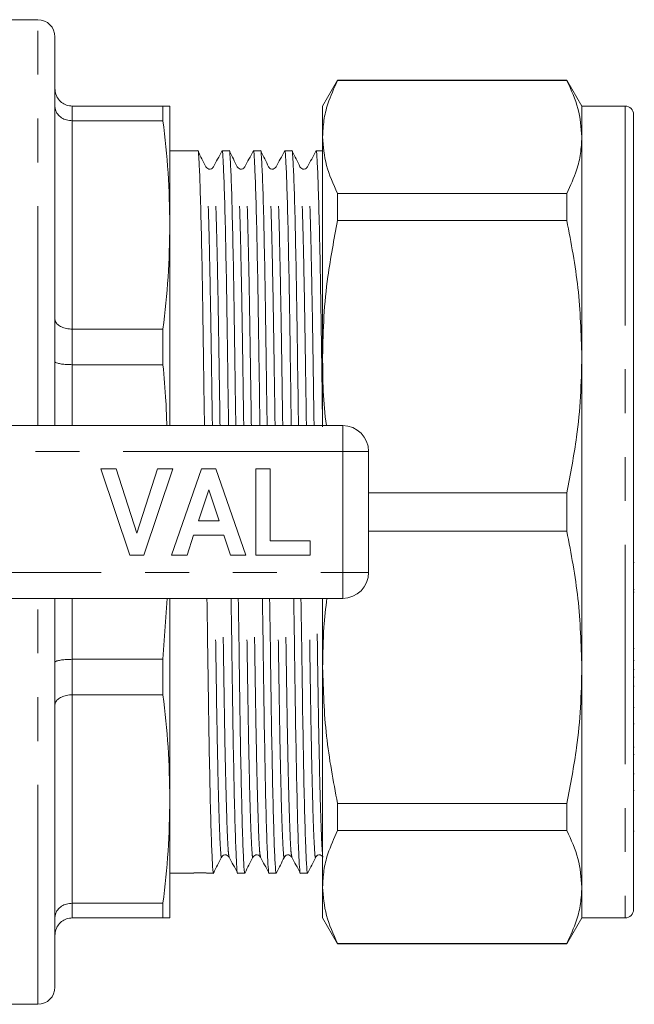
# Model space of a CAD drawing. Units: millimetres. Extents: x 160 to 247, y 56 to 256.
# Drawn here: x 229 to 247, y 96 to 125 of the extents above; entities that cross this region are included whole.
import ezdxf

# ---------------------------------------------------------------- set-up
doc = ezdxf.new("R2010")
doc.units = ezdxf.units.MM
doc.linetypes.add('PHANTOM', pattern=[12.7, 6.35, -1.27, 1.27, -1.27, 1.27, -1.27])

msp = doc.modelspace()

# ---------------------------------------------------------------- linework, layer by layer
at = {"color": 7, "linetype": 'Continuous', "lineweight": 15}
for p, q in [((229.401, 124.943), (228.401, 124.943)), ((229.901, 113.193), (229.901, 124.443)), ((238.079, 123.193), (237.646, 122.443)), ((244.713, 123.193), (238.079, 123.193)), ((238.079, 123.18), (238.079, 123.193)), ((238.079, 123.18), (244.713, 123.18)), ((245.146, 122.443), (244.713, 123.193)), ((244.713, 123.193), (244.713, 123.18)), ((233.025, 122.443), (230.401, 122.443)), ((233.025, 122.443), (233.025, 122.017)), ((233.226, 119.001), (233.226, 122.443)), ((237.646, 122.443), (237.646, 121.548)), ((246.396, 122.443), (245.146, 122.443)), ((245.146, 122.443), (245.146, 121.548)), ((230.401, 122.017), (233.025, 122.017)), ((246.646, 122.193), (246.646, 99.193)), ((237.646, 121.548), (237.646, 115.189)), ((245.146, 121.548), (245.146, 115.189)), ((234.036, 121.143), (233.226, 121.143)), ((234.943, 121.143), (234.734, 121.143)), ((235.85, 121.143), (235.641, 121.143)), ((236.757, 121.143), (236.548, 121.143)), ((237.646, 121.143), (237.455, 121.143)), ((238.079, 119.129), (238.079, 119.916)), ((244.713, 119.916), (238.079, 119.916)), ((244.713, 119.916), (244.713, 119.129)), ((233.226, 113.193), (233.226, 119.001)), ((238.079, 119.129), (244.713, 119.129)), ((233.025, 115.985), (230.401, 115.985)), ((233.025, 115.985), (233.025, 114.957)), ((237.646, 115.189), (237.646, 113.166)), ((245.146, 115.189), (245.146, 106.196)), ((230.401, 114.957), (233.025, 114.957)), ((226.796, 113.193), (238.226, 113.193)), ((238.976, 112.443), (238.976, 108.943)), ((232.066, 109.443), (231.226, 111.943)), ((231.226, 111.943), (231.667, 111.943)), ((231.667, 111.943), (232.267, 110.084)), ((232.267, 110.084), (232.865, 111.943)), ((233.309, 111.943), (232.472, 109.443)), ((232.865, 111.943), (233.309, 111.943)), ((233.277, 109.443), (234.139, 111.943)), ((234.139, 111.943), (234.558, 111.943)), ((234.558, 111.943), (235.424, 109.443)), ((235.713, 109.443), (235.713, 111.943)), ((235.713, 111.943), (236.129, 111.943)), ((236.129, 111.943), (236.129, 109.859)), ((234.351, 111.334), (234.053, 110.436)), ((234.649, 110.436), (234.351, 111.334)), ((244.713, 111.249), (238.976, 111.249)), ((244.713, 111.249), (244.713, 110.136)), ((234.053, 110.436), (234.649, 110.436)), ((233.914, 110.019), (233.724, 109.443)), ((234.788, 110.019), (233.914, 110.019)), ((234.98, 109.443), (234.788, 110.019)), ((238.976, 110.136), (244.713, 110.136)), ((236.129, 109.859), (237.283, 109.859)), ((237.283, 109.859), (237.283, 109.443)), ((232.472, 109.443), (232.066, 109.443)), ((233.724, 109.443), (233.277, 109.443)), ((235.424, 109.443), (234.98, 109.443)), ((237.283, 109.443), (235.713, 109.443)), ((246.665, 109.227), (246.646, 109.227)), ((246.646, 108.445), (246.665, 108.445)), ((246.646, 108.371), (246.665, 108.371)), ((238.226, 108.193), (226.796, 108.193)), ((229.901, 96.943), (229.901, 108.193)), ((233.148, 108.193), (233.025, 106.428)), ((233.226, 102.384), (233.226, 108.193)), ((237.646, 108.193), (237.646, 106.196)), ((246.665, 106.738), (246.646, 106.738)), ((233.025, 106.428), (230.401, 106.428)), ((233.025, 106.428), (233.025, 105.4)), ((246.665, 106.392), (246.646, 106.392)), ((237.646, 106.196), (237.646, 99.837)), ((245.146, 106.196), (245.146, 99.837)), ((246.646, 106.13), (246.665, 106.13)), ((246.646, 105.908), (246.665, 105.908)), ((246.665, 105.653), (246.646, 105.653)), ((230.401, 105.4), (233.025, 105.4)), ((246.646, 105.036), (246.665, 105.036)), ((246.665, 104.559), (246.646, 104.559)), ((246.646, 103.886), (246.665, 103.886)), ((246.665, 103.674), (246.646, 103.674)), ((246.665, 103.116), (246.646, 103.116)), ((246.646, 102.629), (246.665, 102.629)), ((233.226, 98.943), (233.226, 102.384)), ((244.713, 102.256), (238.079, 102.256)), ((238.079, 101.469), (238.079, 102.256)), ((244.713, 102.256), (244.713, 101.469)), ((238.079, 101.469), (244.713, 101.469)), ((246.646, 101.454), (246.665, 101.454)), ((233.226, 100.243), (233.583, 100.243)), ((233.583, 100.243), (233.923, 100.243)), ((234.281, 100.243), (234.49, 100.243)), ((235.188, 100.243), (235.397, 100.243)), ((236.095, 100.243), (236.304, 100.243)), ((237.002, 100.243), (237.211, 100.243)), ((237.646, 99.837), (237.646, 98.943)), ((245.146, 99.837), (245.146, 98.943)), ((233.025, 99.368), (230.401, 99.368)), ((233.025, 99.368), (233.025, 98.943)), ((230.401, 98.943), (233.025, 98.943)), ((237.646, 98.943), (238.079, 98.193)), ((244.713, 98.193), (245.146, 98.943)), ((245.146, 98.943), (246.396, 98.943)), ((244.713, 98.205), (238.079, 98.205)), ((238.079, 98.193), (238.079, 98.205)), ((238.079, 98.193), (244.713, 98.193)), ((244.713, 98.205), (244.713, 98.193)), ((228.401, 96.443), (229.401, 96.443))]:
    msp.add_line(p, q, dxfattribs=at)
at = {"color": 8, "linetype": 'PHANTOM', "lineweight": 0}
for p, q in [((229.401, 113.193), (229.401, 124.943)), ((230.401, 122.443), (230.401, 122.017)), ((246.396, 122.443), (246.396, 98.943)), ((230.401, 122.017), (230.401, 115.985)), ((230.401, 115.985), (230.401, 114.957)), ((230.401, 114.957), (230.401, 113.193)), ((238.226, 112.443), (238.226, 113.193)), ((238.226, 112.443), (224.89, 112.443)), ((238.226, 108.943), (238.226, 112.443)), ((238.226, 112.443), (238.976, 112.443)), ((224.89, 108.943), (238.226, 108.943)), ((238.226, 108.943), (238.976, 108.943)), ((238.226, 108.193), (238.226, 108.943)), ((229.401, 96.443), (229.401, 108.193)), ((230.401, 108.193), (230.401, 106.428)), ((230.401, 106.428), (230.401, 105.4)), ((230.401, 105.4), (230.401, 99.368)), ((230.401, 99.368), (230.401, 98.943))]:
    msp.add_line(p, q, dxfattribs=at)
at = {"color": 7, "linetype": 'Continuous', "lineweight": 15}
for centre, radius, start, end in [((229.401, 124.443), 0.5, 0, 90), ((246.396, 122.193), 0.25, 0, 90), ((238.226, 112.443), 0.75, 0, 90), ((238.226, 108.943), 0.75, 270, 0), ((246.396, 99.193), 0.25, 270, 0), ((229.401, 96.943), 0.5, 270, 0)]:
    msp.add_arc(centre, radius, start, end, dxfattribs=at)
msp.add_ellipse((233.923, 110.693), major_axis=(718.488, 0), ratio=0.014544, start_param=4.712389, end_param=4.712886, dxfattribs=at)
for points, knots in [([(237.646, 121.548), (237.654, 121.708), (237.669, 122.029), (237.801, 122.575), (237.976, 122.956), (238.079, 123.18)], [0, 0, 0, 0, 0.292202, 0.585476, 1, 1, 1, 1]), ([(244.713, 123.18), (244.837, 122.911), (245.086, 122.371), (245.126, 121.823), (245.146, 121.548)], [0, 0, 0, 0, 0.497711, 1, 1, 1, 1]), ([(229.901, 122.943), (229.901, 122.941), (229.901, 122.902), (229.913, 122.807), (229.972, 122.667), (230.086, 122.543), (230.234, 122.459), (230.345, 122.448), (230.401, 122.443)], [0, 0, 0, 0, 0.006937, 0.151475, 0.366589, 0.578666, 0.789308, 1, 1, 1, 1]), ([(230.401, 122.017), (230.345, 122.021), (230.234, 122.03), (230.086, 122.1), (229.972, 122.203), (229.913, 122.319), (229.901, 122.398), (229.901, 122.43), (229.901, 122.432)], [0, 0, 0, 0, 0.210692, 0.4213338, 0.6334111, 0.848525, 0.9930632, 1, 1, 1, 1]), ([(233.226, 122.443), (233.205, 122.443), (233.178, 122.443), (233.055, 122.443), (233.025, 122.443)], [0, 0, 0, 0, 0.75111, 1, 1, 1, 1]), ([(233.025, 122.017), (233.083, 121.515), (233.199, 120.512), (233.217, 119.505), (233.226, 119.001)], [0, 0, 0, 0, 0.499494, 1, 1, 1, 1]), ([(238.079, 119.916), (237.955, 120.185), (237.706, 120.725), (237.666, 121.273), (237.646, 121.548)], [0, 0, 0, 0, 0.497711, 1, 1, 1, 1]), ([(245.146, 121.548), (245.138, 121.388), (245.123, 121.068), (244.992, 120.522), (244.816, 120.14), (244.713, 119.916)], [0, 0, 0, 0, 0.292163, 0.585399, 1, 1, 1, 1]), ([(234.227, 113.193), (234.219, 113.71), (234.202, 114.868), (234.179, 116.519), (234.152, 118.106), (234.122, 119.428), (234.092, 120.426), (234.062, 120.98), (234.045, 121.206), (234.036, 121.142), (234.036, 121.142)], [0, 0, 0, 0, 0.115681, 0.258708, 0.404936, 0.555048, 0.706162, 0.855283, 0.999644, 1, 1, 1, 1]), ([(234.27, 120.682), (234.232, 120.759), (234.155, 120.911), (234.078, 121.063), (234.04, 121.139)], [0, 0, 0, 0, 0.499995, 1, 1, 1, 1]), ([(234.731, 121.14), (234.69, 121.063), (234.608, 120.91), (234.526, 120.757), (234.485, 120.68)], [0, 0, 0, 0, 0.500004, 1, 1, 1, 1]), ([(234.731, 121.119), (234.732, 121.128), (234.742, 121.207), (234.76, 120.988), (234.789, 120.428), (234.82, 119.434), (234.849, 118.113), (234.877, 116.527), (234.9, 114.874), (234.917, 113.713), (234.925, 113.193)], [0, 0, 0, 0, 0.0172254, 0.1590453, 0.3055415, 0.4539953, 0.6014639, 0.7451181, 0.8856274, 1, 1, 1, 1]), ([(235.134, 113.193), (235.126, 113.71), (235.109, 114.868), (235.086, 116.519), (235.059, 118.106), (235.029, 119.428), (234.999, 120.426), (234.969, 120.98), (234.952, 121.206), (234.943, 121.142), (234.943, 121.142)], [0, 0, 0, 0, 0.115681, 0.258708, 0.404936, 0.555048, 0.706162, 0.855283, 0.999644, 1, 1, 1, 1]), ([(235.177, 120.682), (235.139, 120.759), (235.062, 120.911), (234.985, 121.063), (234.947, 121.139)], [0, 0, 0, 0, 0.499995, 1, 1, 1, 1]), ([(235.638, 121.14), (235.597, 121.063), (235.515, 120.91), (235.433, 120.757), (235.392, 120.68)], [0, 0, 0, 0, 0.500004, 1, 1, 1, 1]), ([(235.638, 121.119), (235.639, 121.128), (235.649, 121.207), (235.667, 120.988), (235.696, 120.428), (235.727, 119.434), (235.756, 118.113), (235.784, 116.527), (235.807, 114.874), (235.824, 113.713), (235.832, 113.193)], [0, 0, 0, 0, 0.017225, 0.159045, 0.305541, 0.453995, 0.601464, 0.745118, 0.885627, 1, 1, 1, 1]), ([(236.041, 113.193), (236.033, 113.71), (236.016, 114.868), (235.993, 116.519), (235.966, 118.106), (235.936, 119.428), (235.906, 120.426), (235.876, 120.98), (235.859, 121.206), (235.85, 121.142), (235.85, 121.142)], [0, 0, 0, 0, 0.115681, 0.258708, 0.404936, 0.555048, 0.706162, 0.855283, 0.999644, 1, 1, 1, 1]), ([(236.084, 120.682), (236.046, 120.759), (235.969, 120.911), (235.892, 121.063), (235.854, 121.139)], [0, 0, 0, 0, 0.499995, 1, 1, 1, 1]), ([(236.545, 121.14), (236.504, 121.063), (236.422, 120.91), (236.34, 120.757), (236.299, 120.68)], [0, 0, 0, 0, 0.500004, 1, 1, 1, 1]), ([(236.545, 121.119), (236.546, 121.128), (236.556, 121.207), (236.574, 120.988), (236.603, 120.428), (236.634, 119.434), (236.663, 118.113), (236.691, 116.527), (236.714, 114.874), (236.731, 113.713), (236.739, 113.193)], [0, 0, 0, 0, 0.017225, 0.159045, 0.305541, 0.453995, 0.601464, 0.745118, 0.885627, 1, 1, 1, 1]), ([(236.948, 113.193), (236.94, 113.71), (236.923, 114.868), (236.9, 116.519), (236.873, 118.106), (236.843, 119.428), (236.813, 120.426), (236.783, 120.98), (236.766, 121.206), (236.757, 121.142), (236.757, 121.142)], [0, 0, 0, 0, 0.115681, 0.258708, 0.404936, 0.555048, 0.706162, 0.855283, 0.999644, 1, 1, 1, 1]), ([(236.991, 120.682), (236.953, 120.759), (236.876, 120.911), (236.799, 121.063), (236.761, 121.139)], [0, 0, 0, 0, 0.499995, 1, 1, 1, 1]), ([(237.452, 121.14), (237.411, 121.063), (237.329, 120.91), (237.247, 120.757), (237.206, 120.68)], [0, 0, 0, 0, 0.500004, 1, 1, 1, 1]), ([(237.452, 121.119), (237.453, 121.128), (237.463, 121.207), (237.481, 120.988), (237.51, 120.428), (237.541, 119.434), (237.57, 118.113), (237.598, 116.527), (237.621, 114.864), (237.638, 113.692), (237.646, 113.16)], [0, 0, 0, 0, 0.017184, 0.15866, 0.304801, 0.452894, 0.600005, 0.743311, 0.88348, 1, 1, 1, 1]), ([(234.485, 120.68), (234.476, 120.668), (234.458, 120.641), (234.395, 120.611), (234.312, 120.626), (234.284, 120.663), (234.27, 120.682)], [0, 0, 0, 0, 0.210486, 0.450766, 0.717525, 1, 1, 1, 1]), ([(235.392, 120.68), (235.383, 120.668), (235.365, 120.641), (235.302, 120.611), (235.219, 120.626), (235.191, 120.663), (235.177, 120.682)], [0, 0, 0, 0, 0.210183, 0.450371, 0.717233, 1, 1, 1, 1]), ([(236.299, 120.68), (236.284, 120.661), (236.255, 120.624), (236.172, 120.611), (236.109, 120.643), (236.092, 120.67), (236.084, 120.682)], [0, 0, 0, 0, 0.2756848, 0.5402007, 0.7826469, 1, 1, 1, 1]), ([(237.206, 120.68), (237.197, 120.668), (237.179, 120.641), (237.116, 120.611), (237.033, 120.626), (237.005, 120.663), (236.991, 120.682)], [0, 0, 0, 0, 0.210549, 0.450849, 0.717588, 1, 1, 1, 1]), ([(233.226, 119.001), (233.217, 118.498), (233.199, 117.491), (233.083, 116.488), (233.025, 115.985)], [0, 0, 0, 0, 0.499459, 1, 1, 1, 1]), ([(237.646, 115.189), (237.654, 115.575), (237.669, 116.349), (237.801, 117.667), (237.976, 118.589), (238.079, 119.129)], [0, 0, 0, 0, 0.292202, 0.585476, 1, 1, 1, 1]), ([(244.713, 119.129), (244.837, 118.48), (245.086, 117.177), (245.126, 115.854), (245.146, 115.189)], [0, 0, 0, 0, 0.497711, 1, 1, 1, 1]), ([(230.401, 115.985), (230.345, 115.989), (230.234, 115.995), (230.086, 116.044), (229.972, 116.117), (229.913, 116.198), (229.901, 116.253), (229.901, 116.276), (229.901, 116.277)], [0, 0, 0, 0, 0.210692, 0.421334, 0.633411, 0.848525, 0.993063, 1, 1, 1, 1]), ([(237.76, 113.193), (237.76, 113.195), (237.652, 113.854), (237.649, 114.523), (237.646, 115.189)], [0, 0, 0, 0, 0.0038716, 1, 1, 1, 1]), ([(245.146, 115.189), (245.138, 114.803), (245.123, 114.029), (244.992, 112.711), (244.816, 111.789), (244.713, 111.249)], [0, 0, 0, 0, 0.292163, 0.585399, 1, 1, 1, 1]), ([(230.401, 114.957), (230.345, 114.958), (230.234, 114.96), (230.086, 114.975), (229.972, 114.997), (229.913, 115.021), (229.901, 115.037), (229.901, 115.044), (229.901, 115.044)], [0, 0, 0, 0, 0.210692, 0.4213338, 0.6334111, 0.848525, 0.9930632, 1, 1, 1, 1]), ([(233.025, 114.957), (233.058, 114.604), (233.114, 114.017), (233.13, 113.428), (233.136, 113.193)], [0, 0, 0, 0, 0.600931, 1, 1, 1, 1]), ([(244.713, 110.136), (244.837, 109.487), (245.086, 108.184), (245.126, 106.861), (245.146, 106.196)], [0, 0, 0, 0, 0.497711, 1, 1, 1, 1]), ([(234.493, 100.267), (234.492, 100.258), (234.482, 100.178), (234.464, 100.396), (234.434, 100.957), (234.404, 101.951), (234.374, 103.272), (234.347, 104.858), (234.324, 106.511), (234.307, 107.672), (234.299, 108.193)], [0, 0, 0, 0, 0.018307, 0.159973, 0.306311, 0.454604, 0.601913, 0.745412, 0.885769, 1, 1, 1, 1]), ([(234.997, 108.193), (235.005, 107.675), (235.021, 106.517), (235.045, 104.867), (235.072, 103.279), (235.102, 101.957), (235.132, 100.959), (235.161, 100.405), (235.179, 100.179), (235.188, 100.243), (235.188, 100.243)], [0, 0, 0, 0, 0.1156628, 0.25869, 0.4049185, 0.5550298, 0.7061439, 0.8552654, 0.9996266, 1, 1, 1, 1]), ([(235.4, 100.267), (235.399, 100.258), (235.389, 100.178), (235.371, 100.396), (235.341, 100.957), (235.311, 101.951), (235.281, 103.272), (235.254, 104.858), (235.231, 106.511), (235.214, 107.672), (235.206, 108.193)], [0, 0, 0, 0, 0.0183076, 0.1599739, 0.3063114, 0.4546045, 0.6019133, 0.745412, 0.885769, 1, 1, 1, 1]), ([(235.904, 108.193), (235.912, 107.675), (235.928, 106.517), (235.952, 104.867), (235.979, 103.279), (236.009, 101.957), (236.039, 100.959), (236.068, 100.405), (236.086, 100.179), (236.095, 100.243), (236.095, 100.243)], [0, 0, 0, 0, 0.1156628, 0.25869, 0.4049185, 0.5550298, 0.7061439, 0.8552654, 0.9996266, 1, 1, 1, 1]), ([(236.307, 100.267), (236.306, 100.258), (236.296, 100.178), (236.278, 100.396), (236.248, 100.957), (236.218, 101.951), (236.188, 103.272), (236.161, 104.858), (236.138, 106.511), (236.121, 107.672), (236.113, 108.193)], [0, 0, 0, 0, 0.01831, 0.159976, 0.306313, 0.454606, 0.601914, 0.745413, 0.885769, 1, 1, 1, 1]), ([(236.811, 108.193), (236.819, 107.675), (236.835, 106.517), (236.859, 104.867), (236.886, 103.279), (236.916, 101.957), (236.946, 100.959), (236.975, 100.405), (236.993, 100.179), (237.002, 100.243), (237.002, 100.243)], [0, 0, 0, 0, 0.1156628, 0.25869, 0.4049185, 0.5550298, 0.7061439, 0.8552654, 0.9996266, 1, 1, 1, 1]), ([(237.214, 100.267), (237.213, 100.258), (237.203, 100.178), (237.185, 100.396), (237.155, 100.957), (237.125, 101.951), (237.095, 103.272), (237.068, 104.858), (237.045, 106.511), (237.028, 107.672), (237.02, 108.193)], [0, 0, 0, 0, 0.018313, 0.159978, 0.306315, 0.454607, 0.601915, 0.745413, 0.88577, 1, 1, 1, 1]), ([(237.646, 106.196), (237.652, 106.582), (237.661, 107.25), (237.736, 107.913), (237.767, 108.193)], [0, 0, 0, 0, 0.579265, 1, 1, 1, 1]), ([(230.401, 106.428), (230.373, 106.428), (230.318, 106.427), (230.237, 106.423), (230.16, 106.417), (230.091, 106.409), (230.029, 106.399), (229.978, 106.388), (229.939, 106.375), (229.915, 106.363), (229.903, 106.351), (229.901, 106.345), (229.901, 106.341), (229.901, 106.341)], [0, 0, 0, 0, 0.103872, 0.210773, 0.31464, 0.421481, 0.526072, 0.633614, 0.739701, 0.848786, 0.920491, 0.993085, 1, 1, 1, 1]), ([(238.079, 102.256), (237.955, 102.905), (237.706, 104.208), (237.666, 105.531), (237.646, 106.196)], [0, 0, 0, 0, 0.497711, 1, 1, 1, 1]), ([(245.146, 106.196), (245.138, 105.81), (245.123, 105.036), (244.992, 103.718), (244.816, 102.796), (244.713, 102.256)], [0, 0, 0, 0, 0.292163, 0.585399, 1, 1, 1, 1]), ([(230.401, 105.4), (230.373, 105.399), (230.318, 105.397), (230.237, 105.385), (230.16, 105.365), (230.091, 105.339), (230.029, 105.305), (229.978, 105.267), (229.939, 105.223), (229.915, 105.182), (229.903, 105.144), (229.901, 105.121), (229.901, 105.109), (229.901, 105.108)], [0, 0, 0, 0, 0.103872, 0.210773, 0.31464, 0.421481, 0.526072, 0.633614, 0.739701, 0.848786, 0.920491, 0.993085, 1, 1, 1, 1]), ([(233.025, 105.4), (233.083, 104.898), (233.199, 103.895), (233.217, 102.888), (233.226, 102.384)], [0, 0, 0, 0, 0.499494, 1, 1, 1, 1]), ([(233.226, 102.384), (233.217, 101.881), (233.199, 100.874), (233.083, 99.871), (233.025, 99.368)], [0, 0, 0, 0, 0.499459, 1, 1, 1, 1]), ([(237.646, 99.837), (237.654, 99.997), (237.669, 100.318), (237.801, 100.863), (237.976, 101.245), (238.079, 101.469)], [0, 0, 0, 0, 0.292202, 0.585476, 1, 1, 1, 1]), ([(244.713, 101.469), (244.837, 101.2), (245.086, 100.66), (245.126, 100.112), (245.146, 99.837)], [0, 0, 0, 0, 0.497711, 1, 1, 1, 1]), ([(234.493, 100.246), (234.531, 100.322), (234.608, 100.474), (234.685, 100.626), (234.724, 100.703)], [0, 0, 0, 0, 0.500005, 1, 1, 1, 1]), ([(234.724, 100.703), (234.732, 100.715), (234.749, 100.742), (234.811, 100.774), (234.895, 100.761), (234.924, 100.724), (234.938, 100.705)], [0, 0, 0, 0, 0.217397, 0.459856, 0.724358, 1, 1, 1, 1]), ([(234.938, 100.705), (234.979, 100.628), (235.061, 100.475), (235.143, 100.322), (235.184, 100.245)], [0, 0, 0, 0, 0.499996, 1, 1, 1, 1]), ([(235.4, 100.246), (235.438, 100.322), (235.515, 100.474), (235.592, 100.626), (235.631, 100.703)], [0, 0, 0, 0, 0.500005, 1, 1, 1, 1]), ([(235.631, 100.703), (235.645, 100.722), (235.672, 100.759), (235.755, 100.774), (235.819, 100.744), (235.837, 100.717), (235.845, 100.705)], [0, 0, 0, 0, 0.282442, 0.549191, 0.789481, 1, 1, 1, 1]), ([(235.845, 100.705), (235.886, 100.628), (235.968, 100.475), (236.05, 100.322), (236.091, 100.245)], [0, 0, 0, 0, 0.499996, 1, 1, 1, 1]), ([(236.307, 100.246), (236.346, 100.322), (236.422, 100.474), (236.499, 100.626), (236.538, 100.703)], [0, 0, 0, 0, 0.500005, 1, 1, 1, 1]), ([(236.538, 100.703), (236.546, 100.715), (236.563, 100.742), (236.625, 100.774), (236.709, 100.761), (236.738, 100.724), (236.752, 100.705)], [0, 0, 0, 0, 0.2173984, 0.4598606, 0.7243657, 1, 1, 1, 1]), ([(236.752, 100.705), (236.793, 100.628), (236.875, 100.475), (236.957, 100.322), (236.998, 100.245)], [0, 0, 0, 0, 0.499996, 1, 1, 1, 1]), ([(237.214, 100.246), (237.253, 100.322), (237.329, 100.474), (237.406, 100.626), (237.445, 100.703)], [0, 0, 0, 0, 0.500005, 1, 1, 1, 1]), ([(237.445, 100.703), (237.453, 100.715), (237.47, 100.742), (237.532, 100.774), (237.616, 100.761), (237.645, 100.724), (237.659, 100.705)], [0, 0, 0, 0, 0.217307, 0.459739, 0.72427, 1, 1, 1, 1]), ([(238.079, 98.205), (237.955, 98.474), (237.706, 99.014), (237.666, 99.562), (237.646, 99.837)], [0, 0, 0, 0, 0.497711, 1, 1, 1, 1]), ([(245.146, 99.837), (245.138, 99.677), (245.123, 99.356), (244.992, 98.81), (244.816, 98.429), (244.713, 98.205)], [0, 0, 0, 0, 0.292163, 0.585399, 1, 1, 1, 1]), ([(230.401, 99.368), (230.345, 99.364), (230.234, 99.355), (230.086, 99.285), (229.972, 99.182), (229.913, 99.066), (229.901, 98.987), (229.901, 98.955), (229.901, 98.953)], [0, 0, 0, 0, 0.210692, 0.421334, 0.633411, 0.848525, 0.993063, 1, 1, 1, 1]), ([(230.401, 98.943), (230.345, 98.937), (230.234, 98.926), (230.086, 98.842), (229.972, 98.718), (229.913, 98.578), (229.901, 98.484), (229.901, 98.444), (229.901, 98.443)], [0, 0, 0, 0, 0.210692, 0.421334, 0.633411, 0.848525, 0.993063, 1, 1, 1, 1]), ([(233.025, 98.943), (233.055, 98.943), (233.178, 98.943), (233.205, 98.943), (233.226, 98.943)], [0, 0, 0, 0, 0.24889, 1, 1, 1, 1])]:
    msp.add_open_spline(points, degree=3, knots=knots, dxfattribs=at)
at = {"color": 8, "linetype": 'PHANTOM', "lineweight": 0}
for points, knots in [([(234.456, 113.193), (234.449, 113.651), (234.433, 114.722), (234.41, 116.267), (234.382, 117.783), (234.353, 119.052), (234.322, 119.987), (234.294, 120.558), (234.278, 120.629), (234.271, 120.661)], [0, 0, 0, 0, 0.1104156, 0.2576006, 0.4080802, 0.5625555, 0.7180629, 0.8715196, 1, 1, 1, 1]), ([(234.677, 113.193), (234.67, 113.652), (234.654, 114.723), (234.631, 116.268), (234.603, 117.785), (234.574, 119.048), (234.543, 119.999), (234.514, 120.535), (234.496, 120.744), (234.486, 120.668), (234.484, 120.66)], [0, 0, 0, 0, 0.106444, 0.248081, 0.392889, 0.541542, 0.691188, 0.838861, 0.981819, 1, 1, 1, 1]), ([(235.363, 113.193), (235.356, 113.651), (235.34, 114.722), (235.317, 116.267), (235.289, 117.783), (235.26, 119.052), (235.229, 119.987), (235.201, 120.558), (235.185, 120.629), (235.178, 120.661)], [0, 0, 0, 0, 0.1104146, 0.2575984, 0.4080766, 0.5625506, 0.7180566, 0.871512, 1, 1, 1, 1]), ([(235.584, 113.193), (235.577, 113.652), (235.561, 114.723), (235.538, 116.268), (235.51, 117.785), (235.481, 119.048), (235.45, 119.999), (235.421, 120.535), (235.403, 120.744), (235.393, 120.668), (235.391, 120.66)], [0, 0, 0, 0, 0.106444, 0.2480814, 0.3928892, 0.5415421, 0.6911883, 0.838861, 0.9818196, 1, 1, 1, 1]), ([(236.27, 113.193), (236.263, 113.651), (236.247, 114.722), (236.224, 116.267), (236.196, 117.783), (236.167, 119.052), (236.136, 119.987), (236.108, 120.558), (236.092, 120.629), (236.085, 120.661)], [0, 0, 0, 0, 0.110414, 0.257598, 0.408076, 0.562549, 0.718055, 0.87151, 1, 1, 1, 1]), ([(236.491, 113.193), (236.484, 113.652), (236.468, 114.723), (236.445, 116.268), (236.417, 117.785), (236.388, 119.048), (236.357, 119.999), (236.328, 120.535), (236.31, 120.744), (236.3, 120.668), (236.298, 120.66)], [0, 0, 0, 0, 0.106444, 0.2480814, 0.3928893, 0.5415422, 0.6911883, 0.838861, 0.9818197, 1, 1, 1, 1]), ([(237.177, 113.193), (237.17, 113.651), (237.154, 114.722), (237.131, 116.267), (237.103, 117.783), (237.074, 119.052), (237.043, 119.987), (237.015, 120.558), (236.999, 120.629), (236.992, 120.661)], [0, 0, 0, 0, 0.1104144, 0.2575978, 0.4080758, 0.5625495, 0.7180552, 0.8715103, 1, 1, 1, 1]), ([(237.398, 113.193), (237.391, 113.652), (237.375, 114.723), (237.352, 116.268), (237.324, 117.785), (237.295, 119.048), (237.264, 119.999), (237.235, 120.535), (237.217, 120.744), (237.207, 120.668), (237.205, 120.66)], [0, 0, 0, 0, 0.106444, 0.248081, 0.392889, 0.541542, 0.691188, 0.838861, 0.98182, 1, 1, 1, 1]), ([(234.724, 100.724), (234.723, 100.715), (234.713, 100.638), (234.694, 100.847), (234.665, 101.384), (234.635, 102.335), (234.605, 103.599), (234.578, 105.116), (234.555, 106.661), (234.539, 107.733), (234.532, 108.193)], [0, 0, 0, 0, 0.019291, 0.162081, 0.309579, 0.459048, 0.607525, 0.752162, 0.893632, 1, 1, 1, 1]), ([(234.938, 100.725), (234.93, 100.758), (234.914, 100.829), (234.886, 101.4), (234.856, 102.335), (234.826, 103.604), (234.798, 105.12), (234.776, 106.664), (234.759, 107.734), (234.752, 108.193)], [0, 0, 0, 0, 0.1295192, 0.2828028, 0.4381348, 0.5924359, 0.7427458, 0.8897648, 1, 1, 1, 1]), ([(235.631, 100.724), (235.63, 100.715), (235.62, 100.638), (235.601, 100.847), (235.572, 101.384), (235.542, 102.335), (235.512, 103.599), (235.485, 105.116), (235.462, 106.661), (235.446, 107.733), (235.439, 108.193)], [0, 0, 0, 0, 0.019292, 0.162082, 0.30958, 0.459049, 0.607526, 0.752162, 0.893632, 1, 1, 1, 1]), ([(235.845, 100.725), (235.837, 100.758), (235.821, 100.829), (235.793, 101.4), (235.763, 102.335), (235.733, 103.604), (235.705, 105.12), (235.683, 106.664), (235.666, 107.734), (235.659, 108.193)], [0, 0, 0, 0, 0.129519, 0.282803, 0.438135, 0.592436, 0.742746, 0.889765, 1, 1, 1, 1]), ([(236.538, 100.724), (236.537, 100.715), (236.527, 100.638), (236.508, 100.847), (236.479, 101.384), (236.449, 102.335), (236.419, 103.599), (236.392, 105.116), (236.369, 106.661), (236.353, 107.733), (236.346, 108.193)], [0, 0, 0, 0, 0.019295, 0.162084, 0.309581, 0.45905, 0.607527, 0.752163, 0.893632, 1, 1, 1, 1]), ([(236.752, 100.725), (236.744, 100.758), (236.728, 100.829), (236.7, 101.4), (236.67, 102.335), (236.64, 103.604), (236.612, 105.12), (236.59, 106.664), (236.573, 107.734), (236.566, 108.193)], [0, 0, 0, 0, 0.129519, 0.282803, 0.438135, 0.592436, 0.742746, 0.889765, 1, 1, 1, 1]), ([(237.445, 100.724), (237.444, 100.715), (237.434, 100.638), (237.415, 100.847), (237.386, 101.384), (237.356, 102.335), (237.326, 103.599), (237.299, 105.116), (237.276, 106.661), (237.26, 107.733), (237.253, 108.193)], [0, 0, 0, 0, 0.019297, 0.162086, 0.309583, 0.459051, 0.607528, 0.752163, 0.893632, 1, 1, 1, 1]), ([(237.646, 100.815), (237.643, 100.833), (237.63, 100.899), (237.607, 101.409), (237.577, 102.333), (237.547, 103.604), (237.519, 105.12), (237.497, 106.664), (237.48, 107.734), (237.473, 108.193)], [0, 0, 0, 0, 0.061516, 0.226775, 0.394241, 0.560597, 0.722649, 0.881153, 1, 1, 1, 1])]:
    msp.add_open_spline(points, degree=3, knots=knots, dxfattribs=at)

doc.saveas('drawing.dxf')
